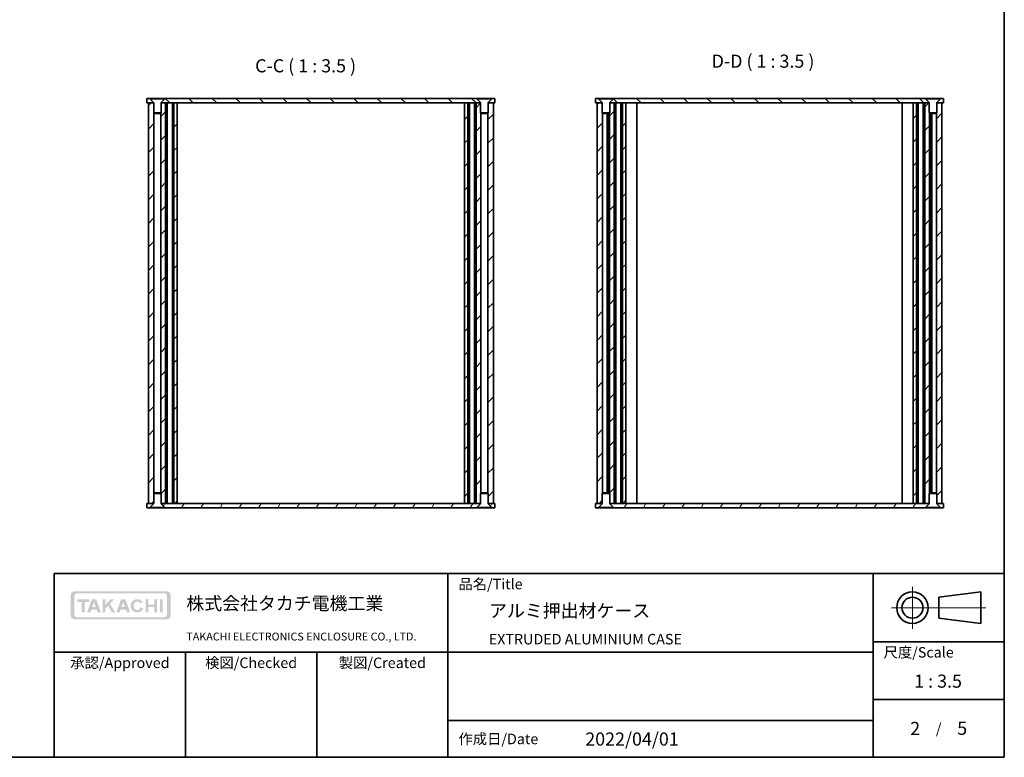
# Model space of a CAD drawing. Units: millimetres. Extents: x 0 to 5710, y 0 to 984.
# Drawn here: x 1699 to 2356, y 0 to 492 of the extents above; entities that cross this region are included whole.
import ezdxf
from ezdxf.enums import TextEntityAlignment as Align

# ---------------------------------------------------------------- set-up
doc = ezdxf.new("R2010")
doc.units = ezdxf.units.MM
doc.header["$LTSCALE"] = 2.5
for name, color, linetype, lineweight in [('Border (ISO)', 7, 'Continuous', 35), ('Hatch (ISO)', 1, 'Continuous', 18), ('Symbol (ISO)', 7, 'Continuous', 18), ('Title (ISO)', 7, 'Continuous', 35), ('Visible (ISO)', 7, 'Continuous', 35)]:
    doc.layers.add(name, color=color, linetype=linetype, lineweight=lineweight)
doc.styles.add('Note Text (TK)', font='MS PGothic.ttf')
doc.styles.add('文字スタイル67', font='arial.ttf')
pattern_1 = [(45, (936.7499999999999, -52.5320565010866), (-7.857724105935509, 7.85772410593551), [])]
pattern_2 = [(135.0002104591499, (936.7499999999999, -52.5320565010866), (-7.857695242850175, -7.857752968914822), [])]
pattern_3 = [(59.999977780745, (936.7499999999999, -52.5320565010866), (-9.623705144844784, 5.556253732065162), [])]

# ---------------------------------------------------------------- blocks, each defined once
blk = doc.blocks.new('図面枠 tk図枠')
at = {"layer": 'Border (ISO)'}
for p in [(405.4999999999999, 289), (14.50000000000001, 8.000000000000007)]:
    blk.add_line(p, (405.4999999999999, 8.000000000000007), dxfattribs=at)
blk = doc.blocks.new('表題欄 tk表題欄')
at = {"layer": 'Hatch (ISO)'}
h = blk.add_hatch(color=256, dxfattribs=at)
edge = h.paths.add_edge_path(flags=0)
edge.add_arc((95.57537688673352, 236.2990653650367), 0.5958259999999996, 269.9999999999897, 360)
edge.add_line((96.17120288673351, 236.2990653650368), (96.17120288673348, 239.7107813650365))
edge.add_arc((95.5753768867335, 239.7107813650366), 0.5958259999999996, 0, 90.0000000000068)
edge.add_line((95.57537688673342, 240.3066073650366), (79.13710888673356, 240.3066073650366))
edge.add_arc((79.13710888673353, 239.7107813650366), 0.5958259999999996, 89.99999999999744, 180)
edge.add_line((78.54128288673353, 239.7107813650365), (78.54128288673331, 236.2990653650368))
edge.add_arc((79.13710888673332, 236.2990653650365), 0.5958259999999996, 180, 270.0000000000231)
edge.add_line((79.13710888673356, 235.7032393650365), (95.57537688673342, 235.7032393650367))
edge = h.paths.add_edge_path()
edge.add_line((77.83935088673357, 239.9556413650366), (77.83935088673357, 236.0542053650368))
edge.add_arc((78.54128288673346, 236.0542053650367), 0.7019319999998935, 180, 270.0000000000087)
edge.add_line((78.54128288673357, 235.3522733650368), (96.17120288673352, 235.3522733650368))
edge.add_arc((96.17120288673351, 236.0542053650367), 0.7019319999998921, 270, 360)
edge.add_line((96.8731348867334, 236.0542053650368), (96.87313488673352, 239.9556413650366))
edge.add_arc((96.1712028867336, 239.9556413650367), 0.7019319999998921, 0, 90.00000000000873)
edge.add_line((96.17120288673348, 240.6575733650367), (78.54128288673357, 240.6575733650366))
edge.add_arc((78.54128288673357, 239.9556413650366), 0.7019319999999984, 90, 180)
for points in [[(79.07181288673355, 239.1476033650369), (79.07181288673355, 238.6578833650367), (79.92066088673353, 238.6578833650367), (79.92066088673353, 236.6581933650368), (80.50832488673353, 236.6581933650368), (80.50832488673353, 238.6578833650367), (81.35717288673355, 238.6578833650367), (81.35717288673355, 239.1476033650369)], [(85.68407849525303, 236.6581933650368), (84.9434673993943, 237.8918698287545), (84.41792288673358, 237.3246628822781), (84.41792288673358, 236.6581933650368), (83.89555488673355, 236.6581933650368), (83.89555488673355, 239.1476033650369), (84.41792288673358, 239.1476033650369), (84.41792288673358, 238.0993979968839), (85.38913556809511, 239.1476033650369), (86.10696490847272, 239.1476033650369), (85.31925422435492, 238.2974470774499), (86.30334488673353, 236.6581933650368)], [(92.09142939614459, 239.1476033650369), (92.09142939614459, 236.6581933650368), (92.60971639614465, 236.6581933650368), (92.60971639614465, 237.6580383650368), (93.76872039614462, 237.6580383650368), (93.76872039614462, 236.6581933650368), (94.28700739614459, 236.6581933650368), (94.28700739614459, 239.1476033650369), (93.76872039614462, 239.1476033650369), (93.76872039614462, 238.1477583650367), (92.60971639614465, 238.1477583650367), (92.60971639614465, 239.1476033650369)], [(94.84202339614467, 239.1476033650369), (94.84202339614467, 236.6581933650368), (95.36439139614473, 236.6581933650368), (95.36439139614473, 239.1476033650369)]]:
    blk.add_hatch(color=256, dxfattribs=at).paths.add_polyline_path(points)
h = blk.add_hatch(color=256, dxfattribs=at)
h.paths.add_polyline_path([(82.59020695886475, 237.7110913650368), (81.95242681460243, 237.7110913650368), (82.27131688673356, 238.5794973650367)], flags=0)
h.paths.add_polyline_path([(82.77903014574996, 237.1968853650368), (81.76360362771717, 237.1968853650368), (81.56578886050404, 236.6581933650368), (80.94907288673355, 236.6581933650368), (81.86321688673357, 239.1476033650369), (82.67941688673353, 239.1476033650369), (83.59356088673351, 236.6581933650368), (82.97684491296302, 236.6581933650368)])
h = blk.add_hatch(color=256, dxfattribs=at)
h.paths.add_polyline_path([(87.52707281460246, 237.7110913650368), (88.16485295886469, 237.7110913650368), (87.84596288673359, 238.5794973650367)], flags=0)
h.paths.add_polyline_path([(87.14043486050403, 236.6581933650368), (87.3382496277172, 237.1968853650368), (88.35367614574989, 237.1968853650368), (88.551490912963, 236.6581933650368), (89.16820688673343, 236.6581933650368), (88.25406288673352, 239.1476033650369), (87.43786288673356, 239.1476033650369), (86.52371888673358, 236.6581933650368)])
h = blk.add_hatch(color=256, dxfattribs=at)
edge = h.paths.add_edge_path()
edge.add_arc((90.52309888673334, 237.9028983650369), 1.273272000000011, 38.55054079078439, 336.5820184016556)
edge.add_line((91.69149139614446, 237.3968543650369), (91.17255542714857, 237.6216113977801))
edge.add_ellipse((90.52309888673352, 237.9028983650369), major_axis=(0, -0.7998759999999119), ratio=0.8673469387756529, start_angle=128.5505407907963, end_angle=426.582018401653, ccw=False)
edge.add_line((91.09381514418376, 238.3576891122095), (91.51887237036831, 238.6964075050431))
at = {"layer": 'Title (ISO)'}
for p, q in [((74.70882392282105, 244.052739026017), (255.7088239228211, 244.052739026017)), ((74.70882392282105, 209.052739026017), (74.70882392282105, 244.052739026017)), ((149.7088239228211, 244.052739026017), (149.7088239228211, 209.052739026017)), ((230.7088239228211, 244.052739026017), (230.7088239228211, 209.052739026017)), ((255.7088239228211, 244.052739026017), (255.7088239228211, 209.052739026017)), ((243.2088239228211, 239.552739026017), (251.2088239228211, 240.5527390260171)), ((251.2088239228211, 234.552739026017), (251.2088239228211, 240.5527390260171)), ((243.2088239228211, 239.552739026017), (243.2088239228211, 235.552739026017)), ((243.2088239228211, 235.552739026017), (251.2088239228211, 234.552739026017)), ((230.7088239228211, 231.052739026017), (255.7088239228211, 231.052739026017)), ((74.70882392282105, 229.052739026017), (230.7088239228211, 229.052739026017)), ((99.70882392282108, 229.052739026017), (99.70882392282108, 209.052739026017)), ((124.708823922821, 229.052739026017), (124.708823922821, 209.052739026017)), ((230.7088239228211, 220.052739026017), (255.7088239228211, 220.052739026017)), ((149.7088239228211, 216.052739026017), (230.7088239228211, 216.052739026017)), ((255.7088239228211, 209.052739026017), (74.70882392282105, 209.052739026017))]:
    blk.add_line(p, q, dxfattribs=at)
at = {"layer": 'Title (ISO)', "color": 4, "linetype": 'Continuous', "lineweight": 18}
for p, q in [((238.2088239228211, 241.552739026017), (238.2088239228211, 233.552739026017)), ((252.2088239228211, 237.552739026017), (234.2088239228211, 237.552739026017))]:
    blk.add_line(p, q, dxfattribs=at)
at = {"layer": 'Title (ISO)'}
for radius in [3, 2]:
    blk.add_circle((238.2088239228211, 237.552739026017), radius, dxfattribs=at)
at = {"layer": 'Title (ISO)', "color": 1, "char_height": 2.000000029802322, "line_spacing_factor": 1.5, "style": 'Note Text (TK)'}
for s, insert, attachment_point in [('\\fＭＳ Ｐゴシック|b0|i0;\\H2.0000;品名/Title', (151.708823922821, 242.052739026017), 4), ('\\fＭＳ Ｐゴシック|b0|i0;\\H2.0000;尺度/Scale', (232.7088239228211, 229.052739026017), 4), ('\\fＭＳ Ｐゴシック|b0|i0;\\H2.0000;承認/Approved', (87.20882392282108, 227.052739026017), 5), ('\\fＭＳ Ｐゴシック|b0|i0;\\H2.0000;検図/Checked', (112.208823922821, 227.052739026017), 5), ('\\fＭＳ Ｐゴシック|b0|i0;\\H2.0000;製図/Created', (137.2088239228211, 227.052739026017), 5), ('\\fＭＳ Ｐゴシック|b0|i0;\\H2.0000;作成日/Date', (151.708823922821, 212.552739026017), 4)]:
    blk.add_mtext(s, dxfattribs=dict(at, insert=insert, attachment_point=attachment_point))
at = {"layer": 'Title (ISO)', "color": 7, "line_spacing_factor": 1.5, "style": 'Note Text (TK)'}
for s, insert, char_height, attachment_point in [('株式会社タカチ電機工業', (99.87313488673345, 238.052739026017), 2.5, 4), ('\\fArial|b0|i0;\\H1.4986;TAKACHI ELECTRONICS ENCLOSURE CO., LTD.', (99.87313488673342, 232.052739026017), 1.49859994649887, 4), ('\\fＭＳ Ｐゴシック|b0|i0;\\H2.0000;/', (243.2088239228211, 214.552739026017), 2.000000029802322, 5)]:
    blk.add_mtext(s, dxfattribs=dict(at, insert=insert, char_height=char_height, attachment_point=attachment_point))
at = {"layer": 'Title (ISO)', "color": 7}
for tag, p, height, style in [('<品名>_001', (157.5383693773665, 235.724614026017), 2.5, 'Note Text (TK)'), ('<Title>_001', (157.4878143697324, 230.5527390111159), 2.000000029802322, '文字スタイル67'), ('<尺度>_001', (238.5355284682756, 222.3098412987444), 2.5, 'Note Text (TK)'), ('<ページ_No.>_001', (237.9488807410029, 213.302739026017), 2.5, 'Note Text (TK)'), ('<総ページ数>_001', (246.7997330137301, 213.302739026017), 2.5, 'Note Text (TK)'), ('作成日_001', (175.5824034682756, 211.2814322078352), 2.5, 'Note Text (TK)')]:
    blk.add_attdef(tag, p, '', height=height, dxfattribs=dict(at, style=style))
at = {"layer": 'Title (ISO)', "color": 7, "style": 'Note Text (TK)'}
blk.add_attdef('<承認>', text='', height=2.5, dxfattribs=at).set_placement((87.20882392282108, 217.052739026017), align=Align.MIDDLE_CENTER)

msp = doc.modelspace()

# ---------------------------------------------------------------- hatches: boundary and pattern name
at = {"layer": 'Hatch (ISO)'}
h = msp.add_hatch(dxfattribs=at)
h.set_pattern_fill('ANSI31', color=256, scale=88.9, angle=90.00021045915, style=0)
h.set_pattern_definition(pattern_2)
h.paths.add_polyline_path([(2004.270946344535, 439.0613399057462), (2004.020946344534, 439.3113399057462), (1796.520946346138, 439.3113399057462), (1796.270946346138, 439.0613399057462), (1796.270946346138, 439.0113399057462), (1794.020946346138, 436.7613399057461), (1794.020946346138, 436.3113399057461), (1796.720946281563, 436.3113399057461), (1802.320946346041, 436.3113399057461), (1804.520946300735, 436.3113399057461), (1996.020946391605, 436.3113399057461), (1998.220946346237, 436.3113399057461), (2003.820946346234, 436.3113399057461), (2006.520946344535, 436.3113399057461), (2006.520946344535, 436.7613399057461), (2004.270946344535, 439.0113399057462)])
h.paths.add_polyline_path([(2016.270946344536, 436.3113399057461), (2016.270946344536, 439.3113399057462), (2014.520946344534, 439.3113399057462), (2014.270946344534, 439.0613399057462), (2014.270946344534, 439.0113399057462), (2012.020946344534, 436.7613399057462), (2012.020946344534, 436.3113399057461), (2015.270946286165, 436.3113399057461)])
h.paths.add_polyline_path([(1784.270946344632, 436.3113399057461), (1784.270946344632, 439.3113399057462), (1786.020946346138, 439.3113399057462), (1786.270946346138, 439.0613399057461), (1786.270946346138, 439.0113399057462), (1788.520946346138, 436.7613399057462), (1788.520946346138, 436.3113399057461), (1785.270946346139, 436.3113399057461)])
h = msp.add_hatch(dxfattribs=at)
h.set_pattern_fill('ANSI31', color=256, scale=88.9, style=0)
h.set_pattern_definition(pattern_1)
h.paths.add_polyline_path([(1998.220946346237, 169.3113399057461), (1998.220946346237, 436.3113399057461), (1996.020946391605, 436.3113399057461), (1996.020946391605, 169.3113399057461)])
h.paths.add_polyline_path([(2006.970946286167, 176.1113398473793), (2006.770946344534, 175.9113399057463), (2006.770946344534, 169.3113399057461), (2006.520946344534, 169.3113399057461), (2003.820946346234, 169.3113399057461), (2003.820946346234, 436.3113399057461), (2006.520946344535, 436.3113399057461), (2006.770946344534, 436.3113399057461), (2006.770946344534, 429.7113399057462), (2006.970946286167, 429.5113399641138)])
h.paths.add_polyline_path([(2011.570946286166, 176.1113399641147), (2011.770946344534, 175.9113399057463), (2011.770946344534, 169.3113399057461), (2012.020946344534, 169.3113399057461), (2015.270946286165, 169.3113399057461), (2015.270946286165, 436.3113399057461), (2012.020946344534, 436.3113399057461), (2011.770946344535, 436.3113399057461), (2011.770946344535, 429.7113399057462), (2011.570946286166, 429.5113398473771)])
h.paths.add_polyline_path([(1788.970946346139, 429.5113399057457), (1788.770946346138, 429.7113399057462), (1788.770946346138, 436.3113399057461), (1788.520946346138, 436.3113399057461), (1785.270946346139, 436.3113399057461), (1785.270946346139, 169.3113399057461), (1788.520946346137, 169.3113399057461), (1788.770946346138, 169.3113399057461), (1788.770946346138, 175.9113399057463), (1788.970946346139, 176.1113399057469)])
h.paths.add_polyline_path([(1793.570946346137, 429.5113399057449), (1793.770946346138, 429.7113399057462), (1793.770946346138, 436.3113399057461), (1794.020946346138, 436.3113399057461), (1796.720946281563, 436.3113399057461), (1796.720946281563, 169.3113399057461), (1794.020946346137, 169.3113399057461), (1793.770946346138, 169.3113399057461), (1793.770946346138, 175.9113399057463), (1793.570946346137, 176.1113399057458)])
h.paths.add_polyline_path([(1804.520946300736, 169.3113399057461), (1804.520946300735, 436.3113399057461), (1802.320946346041, 436.3113399057461), (1802.320946346041, 169.3113399057461)])
h = msp.add_hatch(dxfattribs=at)
h.set_pattern_fill('ANSI31', color=256, scale=88.9, angle=90.00021045915, style=0)
h.set_pattern_definition(pattern_2)
h.paths.add_polyline_path([(2095.691815629291, 439.3113399057462), (2095.441815629291, 439.0613399057462), (2095.441815629291, 439.0113399057462), (2093.191815629291, 436.7613399057461), (2093.191815629291, 436.3113399057461), (2095.891815627592, 436.3113399057461), (2101.491815627588, 436.3113399057461), (2103.69181558222, 436.3113399057461), (2295.19181567309, 436.3113399057461), (2297.391815627785, 436.3113399057461), (2302.991815692261, 436.3113399057461), (2305.691815627687, 436.3113399057461), (2305.691815627687, 436.7613399057461), (2303.441815627687, 439.0113399057462), (2303.441815627687, 439.0613399057462), (2303.191815627687, 439.3113399057462)])
h.paths.add_polyline_path([(2083.441815629289, 436.3113399057461), (2083.441815629289, 439.3113399057462), (2085.19181562929, 439.3113399057462), (2085.441815629291, 439.0613399057461), (2085.441815629291, 439.0113399057462), (2087.691815629291, 436.7613399057462), (2087.691815629291, 436.3113399057461), (2084.44181568766, 436.3113399057461)])
h.paths.add_polyline_path([(2315.441815629193, 436.3113399057461), (2315.441815629193, 439.3113399057462), (2313.691815627687, 439.3113399057462), (2313.441815627687, 439.0613399057461), (2313.441815627687, 439.0113399057462), (2311.191815627687, 436.7613399057462), (2311.191815627687, 436.3113399057461), (2314.441815627686, 436.3113399057461)])
h = msp.add_hatch(dxfattribs=at)
h.set_pattern_fill('ANSI31', color=256, scale=88.9, style=0)
h.set_pattern_definition(pattern_1)
h.paths.add_polyline_path([(2103.69181558222, 436.3113399057461), (2101.491815627588, 436.3113399057461), (2101.491815627588, 169.3113399057461), (2103.69181558222, 169.3113399057461)])
h.paths.add_polyline_path([(2306.141815627688, 176.1113399057473), (2305.941815627687, 175.9113399057463), (2305.941815627687, 169.3113399057461), (2305.691815627687, 169.3113399057461), (2302.991815692261, 169.3113399057461), (2302.991815692261, 436.3113399057461), (2305.691815627687, 436.3113399057461), (2305.941815627687, 436.3113399057461), (2305.941815627687, 429.7113399057462), (2306.141815627688, 429.511339905745)])
h.paths.add_polyline_path([(2310.741815627686, 176.1113399057469), (2310.941815627687, 175.9113399057463), (2310.941815627687, 169.3113399057461), (2311.191815627688, 169.3113399057461), (2314.441815627686, 169.3113399057461), (2314.441815627686, 436.3113399057461), (2311.191815627687, 436.3113399057461), (2310.941815627687, 436.3113399057461), (2310.941815627687, 429.7113399057462), (2310.741815627686, 429.5113399057457)])
h.paths.add_polyline_path([(2088.14181568766, 429.5113398473771), (2087.941815629291, 429.7113399057462), (2087.941815629291, 436.3113399057461), (2087.691815629291, 436.3113399057461), (2084.44181568766, 436.3113399057461), (2084.44181568766, 169.3113399057461), (2087.691815629291, 169.3113399057461), (2087.941815629291, 169.3113399057461), (2087.941815629291, 175.9113399057463), (2088.14181568766, 176.1113399641147)])
h.paths.add_polyline_path([(2092.741815687658, 429.5113399641137), (2092.94181562929, 429.7113399057462), (2092.94181562929, 436.3113399057461), (2093.191815629291, 436.3113399057461), (2095.891815627592, 436.3113399057461), (2095.891815627592, 169.3113399057461), (2093.191815629291, 169.3113399057461), (2092.941815629291, 169.3113399057461), (2092.941815629291, 175.9113399057463), (2092.741815687658, 176.1113398473793)])
h.paths.add_polyline_path([(2295.191815673089, 436.3113399057461), (2295.191815673089, 169.3113399057461), (2297.391815627785, 169.3113399057461), (2297.391815627785, 436.3113399057461)])
h = msp.add_hatch(dxfattribs=at)
h.set_pattern_fill('ANSI31', color=256, scale=88.9, angle=14.99997778074499, style=0)
h.set_pattern_definition(pattern_3)
h.paths.add_polyline_path([(1796.270946346138, 166.5613399057458), (1796.520946346138, 166.3113399057463), (2004.020946344534, 166.3113399057463), (2004.270946344534, 166.5613399057463), (2004.270946344534, 166.6113399057463), (2006.520946344534, 168.8613399057464), (2006.520946344534, 169.3113399057463), (2003.820946346234, 169.3113399057463), (1998.220946346237, 169.3113399057463), (1996.020946391605, 169.3113399057463), (1804.520946300735, 169.3113399057463), (1802.320946346041, 169.3113399057463), (1796.720946281563, 169.3113399057463), (1794.020946346137, 169.3113399057463), (1794.020946346137, 168.8613399057468), (1796.270946346138, 166.6113399057463)])
h.paths.add_polyline_path([(1784.270946346136, 169.3113399057463), (1784.270946346136, 166.3113399057463), (1786.020946346137, 166.3113399057463), (1786.270946346138, 166.5613399057468), (1786.270946346138, 166.6113399057463), (1788.520946346137, 168.8613399057458), (1788.520946346137, 169.3113399057463), (1785.270946346139, 169.3113399057463)])
h.paths.add_polyline_path([(2016.270946346041, 169.3113399057463), (2016.270946346041, 166.3113399057463), (2014.520946344534, 166.3113399057463), (2014.270946344534, 166.5613399057464), (2014.270946344534, 166.6113399057463), (2012.020946344534, 168.8613399057432), (2012.020946344534, 169.3113399057463), (2015.270946286165, 169.3113399057463)])
h = msp.add_hatch(dxfattribs=at)
h.set_pattern_fill('ANSI31', color=256, scale=88.9, angle=14.99997778074499, style=0)
h.set_pattern_definition(pattern_3)
h.paths.add_polyline_path([(2303.191815627688, 166.3113399057463), (2303.441815627687, 166.5613399057458), (2303.441815627687, 166.6113399057463), (2305.691815627687, 168.8613399057468), (2305.691815627687, 169.3113399057463), (2302.991815692261, 169.3113399057463), (2297.391815627785, 169.3113399057463), (2295.191815673089, 169.3113399057463), (2103.69181558222, 169.3113399057463), (2101.491815627588, 169.3113399057463), (2095.891815627592, 169.3113399057463), (2093.191815629291, 169.3113399057463), (2093.191815629291, 168.8613399057453), (2095.441815629291, 166.6113399057463), (2095.441815629291, 166.5613399057463), (2095.691815629292, 166.3113399057463)])
h.paths.add_polyline_path([(2315.441815627689, 169.3113399057463), (2315.441815627689, 166.3113399057463), (2313.691815627687, 166.3113399057463), (2313.441815627687, 166.5613399057469), (2313.441815627687, 166.6113399057463), (2311.191815627688, 168.8613399057452), (2311.191815627688, 169.3113399057463), (2314.441815627686, 169.3113399057463)])
h.paths.add_polyline_path([(2083.441815627785, 169.3113399057463), (2083.441815627785, 166.3113399057463), (2085.191815629292, 166.3113399057463), (2085.441815629291, 166.5613399057464), (2085.441815629291, 166.6113399057463), (2087.691815629291, 168.8613399057463), (2087.691815629291, 169.3113399057463), (2084.44181568766, 169.3113399057463)])

# ---------------------------------------------------------------- linework, layer by layer
at = {"layer": 'Visible (ISO)'}
for p, q in [((1784.270946344632, 436.3113399057461), (1784.270946344632, 439.3113399057461)), ((1786.020946346138, 439.3113399057461), (1784.270946344632, 439.3113399057461)), ((1784.270946344632, 436.3113399057461), (1788.520946346138, 436.3113399057461)), ((1788.770946346138, 436.3113399057461), (1785.270946346139, 436.3113399057461)), ((1785.270946346139, 436.3113399057461), (1785.270946346139, 169.3113399057464)), ((1786.270946346138, 439.0613399057461), (1786.020946346138, 439.3113399057461)), ((1786.020946346138, 439.3113399057461), (1786.270946346138, 439.3113399057461)), ((1786.270946346138, 439.3113399057462), (1796.270946346138, 439.3113399057462)), ((1786.270946346138, 439.3113399057462), (1786.270946346138, 439.0113399057462)), ((1786.270946346138, 439.0113399057462), (1796.270946346138, 439.0113399057462)), ((1788.712367702375, 436.5699185495088), (1786.270946346138, 439.0113399057462)), ((1788.520946346138, 436.3113399057461), (1788.520946346138, 436.7613399057462)), ((1788.770946346138, 436.4284971932715), (1788.770946346138, 429.7113399057462)), ((1793.770946346138, 436.4284971932715), (1793.770946346138, 429.7113399057462)), ((1796.720946281564, 436.3113399057461), (1793.770946346138, 436.3113399057461)), ((1793.829524989901, 436.5699185495088), (1796.270946346138, 439.0113399057462)), ((1794.020946346138, 436.7613399057461), (1794.020946346138, 436.3113399057461)), ((1794.020946346138, 436.3113399057461), (2006.520946344535, 436.3113399057461)), ((1796.520946346138, 439.3113399057461), (1796.270946346138, 439.0613399057462)), ((1796.270946346138, 439.3113399057461), (1796.520946346138, 439.3113399057461)), ((1796.270946346138, 439.3113399057462), (1796.270946346138, 439.0113399057462)), ((2004.020946344534, 439.3113399057461), (1796.520946346138, 439.3113399057461)), ((1796.720946281564, 169.3113399057464), (1796.720946281564, 436.3113399057461)), ((1797.82094634686, 436.3113399057461), (1797.82094634686, 169.3113399057464)), ((1801.220946346861, 436.3113399057461), (1801.220946346861, 169.3113399057464)), ((1804.520946300736, 436.3113399057461), (1802.320946346041, 436.3113399057461)), ((1802.320946346041, 436.3113399057461), (1802.320946346041, 169.3113399057464)), ((1804.520946300736, 169.3113399057464), (1804.520946300736, 436.3113399057461)), ((1998.220946346237, 436.3113399057461), (1996.020946391605, 436.3113399057461)), ((1996.020946391605, 436.3113399057461), (1996.020946391605, 169.3113399057464)), ((1998.220946346237, 169.3113399057464), (1998.220946346237, 436.3113399057461)), ((1999.320946346933, 436.3113399057461), (1999.320946346933, 169.3113399057464)), ((2002.720946346934, 436.3113399057461), (2002.720946346934, 169.3113399057464)), ((2006.770946344534, 436.3113399057461), (2003.820946346234, 436.3113399057461)), ((2003.820946346234, 436.3113399057461), (2003.820946346234, 169.3113399057464)), ((2004.270946344535, 439.0613399057461), (2004.020946344534, 439.3113399057461)), ((2004.020946344534, 439.3113399057461), (2004.270946344535, 439.3113399057461)), ((2004.270946344535, 439.3113399057462), (2014.270946344534, 439.3113399057462)), ((2004.270946344535, 439.3113399057462), (2004.270946344535, 439.0113399057462)), ((2004.270946344535, 439.0113399057462), (2014.270946344534, 439.0113399057462)), ((2006.712367700772, 436.5699185495088), (2004.270946344535, 439.0113399057462)), ((2006.520946344535, 436.3113399057461), (2006.520946344535, 436.7613399057461)), ((2006.770946344534, 436.4284971932715), (2006.770946344534, 429.7113399057462)), ((2011.770946344535, 436.4284971932715), (2011.770946344535, 429.7113399057462)), ((2015.270946286165, 436.3113399057461), (2011.770946344535, 436.3113399057461)), ((2011.829524988297, 436.5699185495088), (2014.270946344534, 439.0113399057462)), ((2012.020946344534, 436.7613399057462), (2012.020946344534, 436.3113399057461)), ((2012.020946344534, 436.3113399057461), (2016.270946344536, 436.3113399057461)), ((2014.520946344534, 439.3113399057461), (2014.270946344534, 439.0613399057461)), ((2014.270946344534, 439.3113399057461), (2014.520946344534, 439.3113399057461)), ((2014.270946344534, 439.3113399057462), (2014.270946344534, 439.0113399057462)), ((2016.270946344536, 439.3113399057461), (2014.520946344534, 439.3113399057461)), ((2015.270946286165, 436.3113399057461), (2015.270946286165, 169.3113399057464)), ((2016.270946344536, 436.3113399057461), (2016.270946344536, 439.3113399057461)), ((2083.441815629289, 436.3113399057461), (2083.441815629289, 439.3113399057461)), ((2085.191815629291, 439.3113399057461), (2083.441815629289, 439.3113399057461)), ((2083.441815629289, 436.3113399057461), (2087.691815629291, 436.3113399057461)), ((2084.44181568766, 436.3113399057461), (2084.44181568766, 169.3113399057464)), ((2087.941815629291, 436.3113399057461), (2084.44181568766, 436.3113399057461)), ((2085.441815629291, 439.0613399057461), (2085.191815629291, 439.3113399057461)), ((2085.191815629291, 439.3113399057461), (2085.441815629291, 439.3113399057461)), ((2085.441815629291, 439.3113399057462), (2095.441815629291, 439.3113399057462)), ((2085.441815629291, 439.3113399057462), (2085.441815629291, 439.0113399057462)), ((2085.441815629291, 439.0113399057462), (2095.441815629291, 439.0113399057462)), ((2087.883236985528, 436.5699185495088), (2085.441815629291, 439.0113399057462)), ((2087.691815629291, 436.3113399057461), (2087.691815629291, 436.7613399057462)), ((2087.941815629291, 436.4284971932715), (2087.941815629291, 429.7113399057462)), ((2092.94181562929, 436.4284971932715), (2092.94181562929, 429.7113399057462)), ((2095.891815627592, 436.3113399057461), (2092.94181562929, 436.3113399057461)), ((2093.000394273054, 436.5699185495088), (2095.441815629291, 439.0113399057462)), ((2093.191815629291, 436.7613399057461), (2093.191815629291, 436.3113399057461)), ((2093.191815629291, 436.3113399057461), (2305.691815627687, 436.3113399057461)), ((2095.691815629291, 439.3113399057461), (2095.441815629291, 439.0613399057461)), ((2095.441815629291, 439.3113399057461), (2095.691815629291, 439.3113399057461)), ((2095.441815629291, 439.3113399057462), (2095.441815629291, 439.0113399057462)), ((2303.191815627687, 439.3113399057461), (2095.691815629291, 439.3113399057461)), ((2095.891815627592, 169.3113399057464), (2095.891815627592, 436.3113399057461)), ((2096.99181562828, 436.3113399057461), (2096.99181562828, 169.3113399057464)), ((2100.391815628282, 436.3113399057461), (2100.391815628282, 169.3113399057464)), ((2103.69181558222, 436.3113399057461), (2101.491815627588, 436.3113399057461)), ((2101.491815627588, 436.3113399057461), (2101.491815627588, 169.3113399057464)), ((2103.69181558222, 169.3113399057464), (2103.69181558222, 436.3113399057461)), ((2110.941815664531, 436.3113399057461), (2110.941815664531, 169.3113399057461)), ((2287.941815664565, 436.3113399057461), (2287.941815664565, 169.3113399057461)), ((2295.191815673089, 436.3113399057461), (2295.191815673089, 169.3113399057464)), ((2297.391815627785, 436.3113399057461), (2295.191815673089, 436.3113399057461)), ((2297.391815627785, 169.3113399057464), (2297.391815627785, 436.3113399057461)), ((2298.491815628605, 436.3113399057461), (2298.491815628605, 169.3113399057464)), ((2301.891815693089, 436.3113399057461), (2301.891815693089, 169.3113399057464)), ((2302.991815692261, 436.3113399057461), (2302.991815692261, 169.3113399057464)), ((2305.941815627687, 436.3113399057461), (2302.991815692261, 436.3113399057461)), ((2303.441815627687, 439.0613399057461), (2303.191815627687, 439.3113399057461)), ((2303.191815627687, 439.3113399057461), (2303.441815627687, 439.3113399057461)), ((2303.441815627687, 439.3113399057462), (2313.441815627687, 439.3113399057462)), ((2303.441815627687, 439.3113399057462), (2303.441815627687, 439.0113399057462)), ((2303.441815627687, 439.0113399057462), (2313.441815627687, 439.0113399057462)), ((2305.883236983925, 436.5699185495088), (2303.441815627687, 439.0113399057462)), ((2305.691815627687, 436.3113399057461), (2305.691815627687, 436.7613399057461)), ((2305.941815627687, 436.4284971932715), (2305.941815627687, 429.7113399057462)), ((2310.941815627687, 436.4284971932715), (2310.941815627687, 429.7113399057462)), ((2314.441815627686, 436.3113399057461), (2310.941815627687, 436.3113399057461)), ((2311.000394271449, 436.5699185495088), (2313.441815627687, 439.0113399057462)), ((2311.191815627687, 436.7613399057462), (2311.191815627687, 436.3113399057461)), ((2311.191815627687, 436.3113399057461), (2315.441815629193, 436.3113399057461)), ((2313.691815627687, 439.3113399057461), (2313.441815627687, 439.0613399057461)), ((2313.441815627687, 439.3113399057461), (2313.691815627687, 439.3113399057461)), ((2313.441815627687, 439.3113399057462), (2313.441815627687, 439.0113399057462)), ((2315.441815629193, 439.3113399057461), (2313.691815627687, 439.3113399057461)), ((2314.441815627686, 436.3113399057461), (2314.441815627686, 169.3113399057464)), ((2315.441815629193, 436.3113399057461), (2315.441815629193, 439.3113399057461)), ((1788.770946346138, 429.7113399057462), (1793.770946346138, 429.7113399057462)), ((1789.170946346138, 429.3113399057461), (1788.770946346138, 429.7113399057462)), ((1788.970946346139, 176.1113399057462), (1788.970946346139, 429.5113399057457)), ((1793.370946346138, 429.3113399057461), (1789.170946346138, 429.3113399057461)), ((1793.370946346138, 429.3113399057461), (1793.770946346138, 429.7113399057462)), ((1793.570946346137, 429.511339905745), (1793.570946346137, 176.1113399057462)), ((2006.770946344534, 429.7113399057462), (2011.770946344535, 429.7113399057462)), ((2007.170946344535, 429.3113399057461), (2006.770946344534, 429.7113399057462)), ((2006.970946286167, 176.1113398473796), (2006.970946286167, 429.5113399641138)), ((2011.370946344534, 429.3113399057461), (2007.170946344535, 429.3113399057461)), ((2011.370946344534, 429.3113399057461), (2011.770946344535, 429.7113399057462)), ((2011.570946286166, 429.5113398473772), (2011.570946286166, 176.1113399641145)), ((2087.941815629291, 429.7113399057462), (2092.94181562929, 429.7113399057462)), ((2088.341815629291, 429.3113399057461), (2087.941815629291, 429.7113399057462)), ((2088.14181568766, 176.1113399641145), (2088.14181568766, 429.5113398473772)), ((2092.541815629291, 429.3113399057461), (2088.341815629291, 429.3113399057461)), ((2091.174258314766, 429.3113399057461), (2091.174258314766, 176.3113399057466)), ((2091.941815632561, 429.3113399057462), (2091.941815632561, 176.3113399057467)), ((2092.541815629291, 429.3113399057461), (2092.94181562929, 429.7113399057462)), ((2092.732346479138, 429.5018707555931), (2092.732346479138, 176.1208090559003)), ((2092.741815687658, 429.5113399641138), (2092.741815687658, 176.1113398473796)), ((2305.941815627687, 429.7113399057462), (2310.941815627687, 429.7113399057462)), ((2306.341815627687, 429.3113399057461), (2305.941815627687, 429.7113399057462)), ((2306.141815627688, 176.1113399057462), (2306.141815627688, 429.511339905745)), ((2306.151284840932, 429.5018706925007), (2306.151284840932, 176.1208091189921)), ((2310.541815627687, 429.3113399057461), (2306.341815627687, 429.3113399057461)), ((2306.941815637883, 429.3113399057462), (2306.941815637883, 176.3113399057466)), ((2307.709372951227, 429.3113399057462), (2307.709372951227, 176.3113399057466)), ((2310.541815627687, 429.3113399057461), (2310.941815627687, 429.7113399057462)), ((2310.741815627686, 429.5113399057457), (2310.741815627686, 176.1113399057462)), ((1789.170946346138, 176.3113399057463), (1788.770946346138, 175.9113399057463)), ((1793.770946346138, 175.9113399057463), (1788.770946346138, 175.9113399057463)), ((1788.770946346138, 169.1941826182209), (1788.770946346138, 175.9113399057463)), ((1789.170946346138, 176.3113399057463), (1793.370946346138, 176.3113399057463)), ((1793.370946346138, 176.3113399057463), (1793.770946346138, 175.9113399057463)), ((1793.770946346138, 169.1941826182209), (1793.770946346138, 175.9113399057463)), ((2007.170946344534, 176.3113399057463), (2006.770946344534, 175.9113399057463)), ((2011.770946344534, 175.9113399057463), (2006.770946344534, 175.9113399057463)), ((2006.770946344534, 169.1941826182209), (2006.770946344534, 175.9113399057463)), ((2007.170946344534, 176.3113399057463), (2011.370946344534, 176.3113399057463)), ((2011.370946344534, 176.3113399057463), (2011.770946344534, 175.9113399057463)), ((2011.770946344534, 169.1941826182209), (2011.770946344534, 175.9113399057463)), ((2088.341815629291, 176.3113399057463), (2087.941815629291, 175.9113399057463)), ((2092.941815629291, 175.9113399057463), (2087.941815629291, 175.9113399057463)), ((2087.941815629291, 169.1941826182209), (2087.941815629291, 175.9113399057463)), ((2088.341815629291, 176.3113399057463), (2092.541815629292, 176.3113399057463)), ((2092.541815629292, 176.3113399057463), (2092.941815629291, 175.9113399057463)), ((2092.941815629291, 169.1941826182209), (2092.941815629291, 175.9113399057463)), ((2306.341815627687, 176.3113399057463), (2305.941815627687, 175.9113399057463)), ((2310.941815627687, 175.9113399057463), (2305.941815627687, 175.9113399057463)), ((2305.941815627687, 169.1941826182209), (2305.941815627687, 175.9113399057463)), ((2306.341815627687, 176.3113399057463), (2310.541815627687, 176.3113399057463)), ((2310.541815627687, 176.3113399057463), (2310.941815627687, 175.9113399057463)), ((2310.941815627687, 169.1941826182209), (2310.941815627687, 175.9113399057463)), ((1784.270946346136, 169.3113399057463), (1784.270946346136, 166.3113399057463)), ((1788.520946346138, 169.3113399057463), (1784.270946346136, 169.3113399057463)), ((1784.270946346136, 166.3113399057463), (1786.020946346138, 166.3113399057463)), ((1785.270946346139, 169.3113399057464), (1788.770946346138, 169.3113399057464)), ((1786.020946346138, 166.3113399057463), (1786.270946346139, 166.5613399057468)), ((1786.270946346139, 166.3113399057463), (1786.020946346138, 166.3113399057463)), ((1788.712367702375, 169.0527612619836), (1786.270946346138, 166.6113399057463)), ((1796.270946346138, 166.6113399057463), (1786.270946346138, 166.6113399057463)), ((1786.270946346138, 166.3113399057463), (1786.270946346138, 166.6113399057463)), ((1796.270946346138, 166.3113399057463), (1786.270946346138, 166.3113399057463)), ((1788.520946346138, 168.8613399057452), (1788.520946346138, 169.3113399057463)), ((1793.770946346138, 169.3113399057464), (1796.720946281564, 169.3113399057465)), ((1793.829524989901, 169.0527612619836), (1796.270946346138, 166.6113399057463)), ((2006.520946344534, 169.3113399057463), (1794.020946346138, 169.3113399057463)), ((1794.020946346138, 169.3113399057463), (1794.020946346138, 168.8613399057468)), ((1796.270946346138, 166.3113399057463), (1796.270946346138, 166.6113399057463)), ((1796.270946346139, 166.5613399057458), (1796.520946346138, 166.3113399057463)), ((1796.520946346138, 166.3113399057463), (1796.270946346138, 166.3113399057463)), ((1796.520946346138, 166.3113399057463), (2004.020946344534, 166.3113399057463)), ((1802.320946346041, 169.3113399057464), (1804.520946300736, 169.3113399057464)), ((1996.020946391605, 169.3113399057464), (1998.220946346237, 169.3113399057464)), ((2003.820946346234, 169.3113399057464), (2006.770946344534, 169.3113399057464)), ((2004.020946344534, 166.3113399057463), (2004.270946344534, 166.5613399057462)), ((2004.270946344534, 166.3113399057463), (2004.020946344533, 166.3113399057463)), ((2006.712367700771, 169.0527612619836), (2004.270946344534, 166.6113399057463)), ((2014.270946344534, 166.6113399057463), (2004.270946344534, 166.6113399057463)), ((2004.270946344534, 166.3113399057463), (2004.270946344534, 166.6113399057463)), ((2014.270946344534, 166.3113399057463), (2004.270946344534, 166.3113399057463)), ((2006.520946344534, 168.8613399057452), (2006.520946344534, 169.3113399057463)), ((2011.770946344534, 169.3113399057464), (2015.270946286165, 169.3113399057464)), ((2011.829524988297, 169.0527612619836), (2014.270946344534, 166.6113399057463)), ((2016.27094634604, 169.3113399057463), (2012.020946344534, 169.3113399057463)), ((2012.020946344534, 169.3113399057463), (2012.020946344534, 168.8613399057431)), ((2014.270946344534, 166.3113399057463), (2014.270946344534, 166.6113399057463)), ((2014.270946344534, 166.5613399057463), (2014.520946344534, 166.3113399057463)), ((2014.520946344534, 166.3113399057463), (2014.270946344534, 166.3113399057463)), ((2014.520946344534, 166.3113399057463), (2016.27094634604, 166.3113399057463)), ((2016.27094634604, 169.3113399057463), (2016.27094634604, 166.3113399057463)), ((2083.441815627785, 169.3113399057463), (2083.441815627785, 166.3113399057463)), ((2087.691815629291, 169.3113399057463), (2083.441815627785, 169.3113399057463)), ((2083.441815627785, 166.3113399057463), (2085.191815629292, 166.3113399057463)), ((2084.44181568766, 169.3113399057464), (2087.941815629291, 169.3113399057464)), ((2085.191815629292, 166.3113399057463), (2085.441815629291, 166.5613399057463)), ((2085.441815629291, 166.3113399057463), (2085.191815629292, 166.3113399057463)), ((2087.883236985529, 169.0527612619836), (2085.441815629291, 166.6113399057463)), ((2095.441815629291, 166.6113399057463), (2085.441815629291, 166.6113399057463)), ((2085.441815629291, 166.3113399057463), (2085.441815629291, 166.6113399057463)), ((2095.441815629291, 166.3113399057463), (2085.441815629291, 166.3113399057463)), ((2087.691815629291, 168.8613399057431), (2087.691815629291, 169.3113399057463)), ((2092.941815629291, 169.3113399057464), (2095.891815627592, 169.3113399057464)), ((2093.000394273054, 169.0527612619836), (2095.441815629291, 166.6113399057463)), ((2305.691815627687, 169.3113399057463), (2093.191815629291, 169.3113399057463)), ((2093.191815629291, 169.3113399057463), (2093.191815629291, 168.8613399057452)), ((2095.441815629291, 166.3113399057463), (2095.441815629291, 166.6113399057463)), ((2095.441815629291, 166.5613399057463), (2095.691815629292, 166.3113399057463)), ((2095.691815629292, 166.3113399057463), (2095.441815629291, 166.3113399057463)), ((2095.691815629292, 166.3113399057463), (2303.191815627687, 166.3113399057463)), ((2101.491815627588, 169.3113399057464), (2103.69181558222, 169.3113399057464)), ((2295.191815673089, 169.3113399057464), (2297.391815627785, 169.3113399057464)), ((2302.991815692261, 169.3113399057464), (2305.941815627687, 169.3113399057464)), ((2303.191815627687, 166.3113399057463), (2303.441815627687, 166.5613399057458)), ((2303.441815627687, 166.3113399057463), (2303.191815627687, 166.3113399057463)), ((2305.883236983925, 169.0527612619836), (2303.441815627687, 166.6113399057463)), ((2313.441815627687, 166.6113399057463), (2303.441815627687, 166.6113399057463)), ((2303.441815627687, 166.3113399057463), (2303.441815627687, 166.6113399057463)), ((2313.441815627687, 166.3113399057463), (2303.441815627687, 166.3113399057463)), ((2305.691815627687, 168.8613399057468), (2305.691815627687, 169.3113399057463)), ((2310.941815627687, 169.3113399057464), (2314.441815627686, 169.3113399057464)), ((2311.00039427145, 169.0527612619836), (2313.441815627687, 166.6113399057463)), ((2315.441815627689, 169.3113399057463), (2311.191815627687, 169.3113399057463)), ((2311.191815627687, 169.3113399057463), (2311.191815627687, 168.8613399057452)), ((2313.441815627687, 166.3113399057463), (2313.441815627687, 166.6113399057463)), ((2313.441815627687, 166.5613399057468), (2313.691815627687, 166.3113399057463)), ((2313.691815627687, 166.3113399057463), (2313.441815627687, 166.3113399057463)), ((2313.691815627687, 166.3113399057463), (2315.441815627689, 166.3113399057463)), ((2315.441815627689, 169.3113399057463), (2315.441815627689, 166.3113399057463))]:
    msp.add_line(p, q, dxfattribs=at)
for centre, radius, start, end in [((1788.570946346138, 436.4284971932715), 0.2, 0, 45.00000000000418), ((1793.970946346138, 436.4284971932715), 0.2, 135.0000000000004, 180), ((2006.570946344535, 436.4284971932715), 0.2, 0, 45.00000000000418), ((2011.970946344534, 436.4284971932715), 0.2, 135.0000000000004, 180), ((2087.741815629291, 436.4284971932715), 0.2, 0, 45.00000000000418), ((2093.141815629291, 436.4284971932715), 0.2, 135.0000000000004, 180), ((2305.741815627687, 436.4284971932715), 0.2, 0, 45.00000000000418), ((2311.141815627687, 436.4284971932715), 0.2, 135.0000000000004, 180), ((1788.570946346138, 169.1941826182209), 0.2, 314.9999999999924, 0), ((1793.970946346138, 169.1941826182209), 0.2000000000000001, 180, 225.0000000000075), ((2006.570946344534, 169.1941826182209), 0.2, 314.9999999999924, 0), ((2011.970946344534, 169.1941826182209), 0.2000000000000001, 180, 225.0000000000075), ((2087.741815629291, 169.1941826182209), 0.2, 314.9999999999924, 0), ((2093.141815629291, 169.1941826182209), 0.2, 180, 225.0000000000075), ((2305.741815627687, 169.1941826182209), 0.2, 314.9999999999924, 0), ((2311.141815627687, 169.1941826182209), 0.2, 180, 225.0000000000075)]:
    msp.add_arc(centre, radius, start, end, dxfattribs=at)

# ---------------------------------------------------------------- block references
at = {"xscale": 3.5, "yscale": 3.5, "zscale": 3.5}
msp.add_blockref('図面枠 tk図枠', (936.7499999999999, -28.00000000000002), dxfattribs=at)
ref = msp.add_blockref('表題欄 tk表題欄', (1461.019116270126, -731.6845865910595), dxfattribs=dict(xscale=3.5, yscale=3.5, zscale=3.5))
ref.add_attrib('<品名>_001', 'アルミ押出材ケース', (2012.403409090909, 93.35156250000001), dxfattribs={"layer": 'Title (ISO)', "color": 7, "height": 8.75, "style": 'Note Text (TK)'})
ref.add_attrib('<尺度>_001', '1 : 3.5', (2295.893465909091, 46.39985795454555), dxfattribs={"layer": 'Title (ISO)', "color": 7, "height": 8.75, "style": 'Note Text (TK)'})
ref.add_attrib('作成日_001', '2022/04/01', (2076.551846590909, 7.800426136363682), dxfattribs={"layer": 'Title (ISO)', "color": 7, "height": 8.75, "style": 'Note Text (TK)'})
ref.add_attrib('<Title>_001', 'EXTRUDED ALUMINIUM CASE', (2012.22646656419, 75.24999994784594), dxfattribs={"layer": 'Title (ISO)', "color": 7, "height": 7.000000104308128, "style": '文字スタイル67'})
ref.add_attrib('<ページ_No.>_001', '2', (2293.244116643929, 14.85709413369716), dxfattribs={"layer": 'Title (ISO)', "color": 7, "height": 8.75, "style": 'Note Text (TK)'})
ref.add_attrib('<総ページ数>_001', '5', (2324.591916780355, 14.94960777626196), dxfattribs={"layer": 'Title (ISO)', "color": 7, "height": 8.75, "style": 'Note Text (TK)'})

# ---------------------------------------------------------------- texts
at = {"layer": 'Symbol (ISO)', "color": 7, "char_height": 8.75, "attachment_point": 7, "style": 'Note Text (TK)'}
for s, insert in [('C-C ( 1 : 3.5 )', (1856.433381031613, 453.9037957593381)), ('D-D ( 1 : 3.5 )', (2160.836861936896, 456.9917795082456))]:
    msp.add_mtext(s, dxfattribs=dict(at, insert=insert))

doc.saveas('drawing.dxf')
